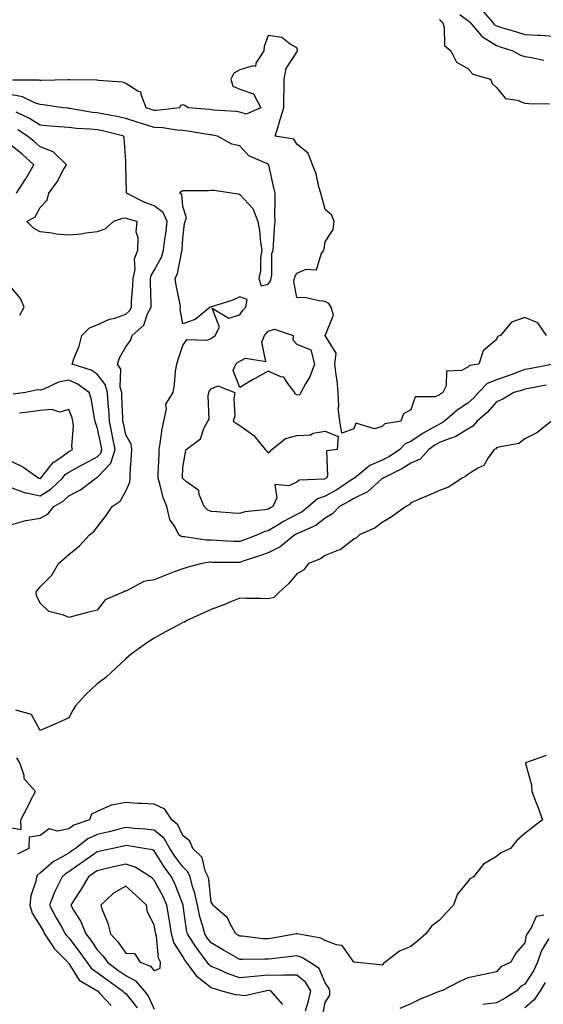
# Model space of a CAD drawing. Units: inches. Extents: x 915683 to 918323, y 7279418 to 7282058.
# Drawn here: x 917521 to 917705, y 7281507 to 7281853 of the extents above; entities that cross this region are included whole.
import ezdxf

# ---------------------------------------------------------------- set-up
doc = ezdxf.new("R2010")
doc.units = ezdxf.units.IN
doc.header["$MEASUREMENT"] = 0
doc.layers.add('Contour_91567279', color=7, linetype='Continuous', true_color=0x893dae)

msp = doc.modelspace()

# ---------------------------------------------------------------- linework, layer by layer
at = {"layer": 'Contour_91567279'}
for points in [[(917682.69, 7281856.57, 3265), (917686.64, 7281851.92, 3265), (917687.29, 7281851.16, 3265), (917688.05, 7281850.68, 3265), (917689.85, 7281850.12, 3265), (917694.75, 7281848.63, 3265), (917698.05, 7281847.59, 3265), (917702.63, 7281847.33, 3265), (917703.51, 7281847.39, 3265), (917708.05, 7281847.07, 3265)], [(917668.05, 7281852.84, 3263), (917668.53, 7281852.4, 3263), (917669.16, 7281851.92, 3263), (917669.78, 7281850.19, 3263), (917669.89, 7281843.76, 3263), (917672.04, 7281841.92, 3263), (917674.03, 7281837.9, 3263), (917678.05, 7281835.69, 3263), (917679.8, 7281833.67, 3263), (917686.04, 7281831.92, 3263), (917686.54, 7281830.42, 3263), (917688.05, 7281829.02, 3263), (917691.3, 7281825.17, 3263), (917695.37, 7281824.61, 3263), (917698.05, 7281823.47, 3263), (917699.49, 7281823.36, 3263), (917706.73, 7281823.24, 3263)], [(917675.28, 7281854.68, 3264), (917678.05, 7281852.54, 3264), (917678.43, 7281852.3, 3264), (917678.75, 7281851.92, 3264), (917682.83, 7281847.14, 3264), (917683.03, 7281846.89, 3264), (917683.13, 7281846.84, 3264), (917688.05, 7281843.74, 3264), (917689.43, 7281843.31, 3264), (917693.77, 7281841.92, 3264), (917696.54, 7281840.41, 3264), (917698.05, 7281839.89, 3264), (917700.43, 7281839.55, 3264), (917704.72, 7281838.59, 3264)], [(917705.58, 7281741.92, 3263), (917702.58, 7281746.45, 3263), (917698.05, 7281748.32, 3263), (917693.33, 7281746.64, 3263), (917689.46, 7281741.92, 3263), (917688.39, 7281741.58, 3263), (917688.05, 7281740.58, 3263), (917683.42, 7281736.55, 3263), (917681.95, 7281731.92, 3263), (917678.58, 7281731.38, 3263), (917678.05, 7281730.83, 3263), (917675.78, 7281729.65, 3263), (917670.55, 7281729.43, 3263), (917670.45, 7281724.32, 3263), (917669.26, 7281721.92, 3263), (917668.51, 7281721.46, 3263), (917668.05, 7281721.07, 3263), (917666.57, 7281720.44, 3263), (917659.58, 7281720.39, 3263), (917658.05, 7281715.81, 3263), (917655.53, 7281714.44, 3263), (917654.57, 7281711.92, 3263), (917648.96, 7281711, 3263), (917648.05, 7281709.99, 3263), (917645.34, 7281709.21, 3263), (917638.74, 7281711.23, 3263), (917638.05, 7281709.15, 3263), (917633.83, 7281707.7, 3263), (917633.09, 7281711.92, 3263), (917632.56, 7281716.43, 3263), (917632.84, 7281717.13, 3263), (917632.62, 7281721.92, 3263), (917632.23, 7281726.1, 3263), (917631.83, 7281728.13, 3263), (917631.45, 7281731.92, 3263), (917631.91, 7281735.78, 3263), (917628.05, 7281741.92, 3263), (917630.87, 7281749.1, 3263), (917630.1, 7281751.92, 3263), (917629.27, 7281753.13, 3263), (917628.05, 7281753.93, 3263), (917625.9, 7281754.08, 3263), (917621.31, 7281755.18, 3263), (917618.05, 7281755.33, 3263), (917617.03, 7281760.89, 3263), (917617.21, 7281761.92, 3263), (917617.36, 7281762.6, 3263), (917618.05, 7281763.87, 3263), (917621.35, 7281765.21, 3263), (917624.97, 7281765, 3263), (917626.59, 7281770.46, 3263), (917627.56, 7281771.92, 3263), (917627.62, 7281772.35, 3263), (917628.05, 7281774.89, 3263), (917630.84, 7281779.13, 3263), (917631.19, 7281781.92, 3263), (917630.31, 7281784.18, 3263), (917628.05, 7281786.22, 3263), (917626.8, 7281790.68, 3263), (917626.51, 7281791.92, 3263), (917625.83, 7281794.15, 3263), (917624.79, 7281798.66, 3263), (917623.54, 7281801.92, 3263), (917622.09, 7281805.96, 3263), (917618.05, 7281809.14, 3263), (917617.02, 7281810.89, 3263), (917610.44, 7281811.92, 3263), (917611.48, 7281815.35, 3263), (917612.21, 7281817.76, 3263), (917613.48, 7281821.92, 3263), (917613.45, 7281826.52, 3263), (917613.64, 7281827.51, 3263), (917613.61, 7281831.92, 3263), (917614.3, 7281835.67, 3263), (917618.05, 7281841.37, 3263), (917618.31, 7281841.92, 3263), (917618.34, 7281842.21, 3263), (917618.05, 7281842.96, 3263), (917615.72, 7281844.25, 3263), (917612.75, 7281846.62, 3263), (917608.05, 7281847.31, 3263), (917606.6, 7281843.38, 3263), (917606.51, 7281841.92, 3263), (917603.68, 7281837.55, 3263), (917603.59, 7281836.38, 3263), (917602.79, 7281836.67, 3263), (917598.05, 7281835.19, 3263), (917595.93, 7281834.05, 3263), (917594.92, 7281831.92, 3263), (917595.59, 7281829.47, 3263), (917598.05, 7281828.47, 3263), (917602.91, 7281826.78, 3263), (917605.47, 7281821.92, 3263), (917600.31, 7281819.65, 3263), (917598.05, 7281820.35, 3263), (917596.68, 7281820.55, 3263), (917588.91, 7281821.06, 3263), (917588.05, 7281821.17, 3263), (917587.39, 7281821.26, 3263), (917579.92, 7281821.92, 3263), (917578.83, 7281822.7, 3263), (917578.05, 7281822.91, 3263), (917577.3, 7281822.67, 3263), (917576.94, 7281821.92, 3263), (917569.01, 7281820.95, 3263), (917568.05, 7281820.98, 3263), (917567.33, 7281821.21, 3263), (917565.26, 7281821.92, 3263), (917563.43, 7281826.54, 3263), (917563.52, 7281827.39, 3263), (917562.27, 7281827.69, 3263), (917558.05, 7281830.44, 3263), (917556.95, 7281830.83, 3263), (917548.52, 7281831.45, 3263), (917548.05, 7281831.56, 3263), (917547.75, 7281831.62, 3263), (917538.28, 7281831.69, 3263), (917538.05, 7281831.71, 3263), (917537.86, 7281831.73, 3263), (917528.52, 7281831.45, 3263), (917528.05, 7281831.48, 3263), (917527.71, 7281831.58, 3263), (917518.41, 7281831.56, 3263)], [(917708.02, 7281731.89, 3264), (917699.69, 7281730.29, 3264), (917698.05, 7281729.98, 3264), (917695.01, 7281728.87, 3264), (917692.21, 7281727.77, 3264), (917688.05, 7281726.42, 3264), (917684.87, 7281725.1, 3264), (917681.77, 7281721.92, 3264), (917680.06, 7281719.92, 3264), (917678.05, 7281718.18, 3264), (917674.28, 7281715.69, 3264), (917669.85, 7281711.92, 3264), (917668.79, 7281711.18, 3264), (917668.05, 7281710.88, 3264), (917665.55, 7281709.43, 3264), (917662.33, 7281707.64, 3264), (917658.05, 7281704.74, 3264), (917656.06, 7281703.9, 3264), (917654.19, 7281701.92, 3264), (917650.52, 7281699.45, 3264), (917648.05, 7281698.15, 3264), (917643.71, 7281696.26, 3264), (917638.26, 7281691.92, 3264), (917638.15, 7281691.82, 3264), (917638.05, 7281691.77, 3264), (917637.63, 7281691.5, 3264), (917632.14, 7281687.83, 3264), (917628.05, 7281685.54, 3264), (917625.31, 7281684.65, 3264), (917622.13, 7281681.92, 3264), (917619.88, 7281680.09, 3264), (917618.05, 7281679.13, 3264), (917613.35, 7281676.62, 3264), (917611.75, 7281675.62, 3264), (917608.05, 7281673.4, 3264), (917606.84, 7281673.12, 3264), (917604.22, 7281671.92, 3264), (917599.76, 7281670.21, 3264), (917598.05, 7281669.62, 3264), (917595.81, 7281669.67, 3264), (917589.96, 7281670.01, 3264), (917588.05, 7281670.06, 3264), (917586.21, 7281670.08, 3264), (917578.68, 7281671.3, 3264), (917578.05, 7281671.3, 3264), (917577.49, 7281671.36, 3264), (917576.67, 7281671.92, 3264), (917575.34, 7281674.63, 3264), (917573.5, 7281677.37, 3264), (917572.43, 7281681.92, 3264), (917571.16, 7281685.03, 3264), (917570.04, 7281689.94, 3264), (917569.41, 7281691.92, 3264), (917569.45, 7281693.33, 3264), (917569.74, 7281700.22, 3264), (917569.8, 7281701.92, 3264), (917570.19, 7281704.07, 3264), (917570.82, 7281709.15, 3264), (917571.41, 7281711.92, 3264), (917572.35, 7281716.23, 3264), (917572.07, 7281717.9, 3264), (917574.69, 7281721.92, 3264), (917575.2, 7281724.77, 3264), (917575.55, 7281729.42, 3264), (917575.93, 7281731.92, 3264), (917576.45, 7281733.52, 3264), (917578.05, 7281738.42, 3264), (917579.47, 7281740.5, 3264), (917586.47, 7281740.35, 3264), (917588.05, 7281740.91, 3264), (917588.58, 7281741.39, 3264), (917589.44, 7281741.92, 3264), (917590.98, 7281744.85, 3264), (917588.37, 7281751.6, 3264), (917594.21, 7281748.08, 3264), (917598.05, 7281749.19, 3264), (917599.17, 7281750.81, 3264), (917600.16, 7281751.92, 3264), (917600.67, 7281754.54, 3264), (917598.05, 7281755.48, 3264), (917595.59, 7281754.37, 3264), (917588.15, 7281752.02, 3264), (917588.05, 7281751.98, 3264), (917587.98, 7281751.99, 3264), (917587.67, 7281751.92, 3264), (917582.46, 7281747.52, 3264), (917578.05, 7281746, 3264), (917577.17, 7281751.03, 3264), (917577.29, 7281751.92, 3264), (917577.16, 7281752.81, 3264), (917575.71, 7281759.58, 3264), (917575.43, 7281761.92, 3264), (917576.23, 7281763.74, 3264), (917577.73, 7281771.6, 3264), (917577.83, 7281771.92, 3264), (917577.85, 7281772.12, 3264), (917578.05, 7281776.12, 3264), (917578.65, 7281781.32, 3264), (917578.94, 7281781.92, 3264), (917579.38, 7281783.25, 3264), (917578.05, 7281787.21, 3264), (917577.69, 7281791.56, 3264), (917577.02, 7281791.92, 3264), (917577.49, 7281792.48, 3264), (917578.05, 7281792.83, 3264), (917579.01, 7281792.88, 3264), (917587.06, 7281792.91, 3264), (917588.05, 7281792.96, 3264), (917589.06, 7281792.93, 3264), (917595.8, 7281791.92, 3264), (917597.76, 7281791.63, 3264), (917598.05, 7281791.5, 3264), (917602.69, 7281786.56, 3264), (917604.35, 7281781.92, 3264), (917604.92, 7281778.79, 3264), (917605.31, 7281774.66, 3264), (917605.74, 7281771.92, 3264), (917605.31, 7281769.18, 3264), (917605.34, 7281764.63, 3264), (917604.71, 7281761.92, 3264), (917605.56, 7281759.43, 3264), (917608.05, 7281759.97, 3264), (917608.86, 7281761.11, 3264), (917609.01, 7281761.92, 3264), (917609.28, 7281763.14, 3264), (917609.3, 7281770.67, 3264), (917609.77, 7281771.92, 3264), (917609.89, 7281773.77, 3264), (917610.28, 7281779.69, 3264), (917610.43, 7281781.92, 3264), (917610.33, 7281784.2, 3264), (917610.52, 7281789.46, 3264), (917610.42, 7281791.92, 3264), (917609.98, 7281793.85, 3264), (917608.23, 7281801.74, 3264), (917608.19, 7281801.92, 3264), (917608.13, 7281802, 3264), (917608.05, 7281802.04, 3264), (917607.79, 7281802.18, 3264), (917601.2, 7281805.07, 3264), (917598.05, 7281808.5, 3264), (917595.31, 7281809.18, 3264), (917590.21, 7281811.92, 3264), (917588.43, 7281812.3, 3264), (917588.05, 7281812.35, 3264), (917587.55, 7281812.42, 3264), (917579.84, 7281813.71, 3264), (917578.05, 7281813.93, 3264), (917575.96, 7281814.01, 3264), (917571.04, 7281814.91, 3264), (917568.05, 7281815, 3264), (917563.62, 7281816.35, 3264), (917562.73, 7281816.6, 3264), (917558.05, 7281818.12, 3264), (917554.93, 7281818.8, 3264), (917550.33, 7281819.64, 3264), (917548.05, 7281820.11, 3264), (917546.41, 7281820.28, 3264), (917538.3, 7281821.67, 3264), (917538.05, 7281821.7, 3264), (917537.84, 7281821.71, 3264), (917536.06, 7281821.92, 3264), (917529.12, 7281822.98, 3264), (917528.05, 7281823.04, 3264), (917526.41, 7281823.55, 3264), (917521.85, 7281825.72, 3264), (917518.05, 7281826.44, 3264)], [(917548.05, 7281645.55, 3265), (917545.17, 7281644.8, 3265), (917539.41, 7281643.28, 3265), (917538.05, 7281642.92, 3265), (917536.23, 7281643.74, 3265), (917531.14, 7281645.01, 3265), (917528.05, 7281648.03, 3265), (917526.78, 7281650.65, 3265), (917526.63, 7281651.92, 3265), (917527.26, 7281652.71, 3265), (917528.05, 7281653.72, 3265), (917532.16, 7281657.81, 3265), (917534.51, 7281661.92, 3265), (917536.37, 7281663.61, 3265), (917538.05, 7281665.09, 3265), (917541.88, 7281668.08, 3265), (917545.36, 7281671.92, 3265), (917546.82, 7281673.15, 3265), (917548.05, 7281674.68, 3265), (917551.19, 7281678.78, 3265), (917553.25, 7281681.92, 3265), (917556.14, 7281683.82, 3265), (917558.05, 7281687.3, 3265), (917559.49, 7281690.47, 3265), (917559.56, 7281691.92, 3265), (917559.65, 7281693.52, 3265), (917560.08, 7281699.89, 3265), (917560.2, 7281701.92, 3265), (917559.94, 7281703.8, 3265), (917558.05, 7281707.1, 3265), (917557.25, 7281711.13, 3265), (917557.09, 7281711.92, 3265), (917557.03, 7281712.95, 3265), (917556.73, 7281720.59, 3265), (917556.64, 7281721.92, 3265), (917556.13, 7281723.84, 3265), (917556.31, 7281730.17, 3265), (917555.21, 7281731.92, 3265), (917555.83, 7281734.14, 3265), (917558.05, 7281737.92, 3265), (917559.72, 7281740.25, 3265), (917560.37, 7281741.92, 3265), (917564.35, 7281745.62, 3265), (917565.73, 7281749.6, 3265), (917566.93, 7281751.92, 3265), (917566.97, 7281753, 3265), (917566.76, 7281760.63, 3265), (917566.8, 7281761.92, 3265), (917567.01, 7281762.96, 3265), (917568.05, 7281764.79, 3265), (917570.55, 7281769.42, 3265), (917571.33, 7281771.92, 3265), (917571.78, 7281775.64, 3265), (917572.15, 7281777.82, 3265), (917572.59, 7281781.92, 3265), (917571.21, 7281785.08, 3265), (917568.05, 7281787.47, 3265), (917564.75, 7281788.63, 3265), (917558.33, 7281791.92, 3265), (917558.38, 7281792.25, 3265), (917558.12, 7281801.85, 3265), (917558.14, 7281801.92, 3265), (917558.13, 7281802, 3265), (917558.05, 7281803.21, 3265), (917557.46, 7281811.33, 3265), (917557.42, 7281811.92, 3265), (917549.88, 7281813.75, 3265), (917548.05, 7281814.12, 3265), (917545.6, 7281814.37, 3265), (917540.75, 7281814.62, 3265), (917538.05, 7281814.93, 3265), (917534.72, 7281815.24, 3265), (917531.61, 7281815.48, 3265), (917528.05, 7281815.84, 3265), (917524.28, 7281818.14, 3265), (917519.62, 7281820.36, 3265)], [(917518.05, 7281675.65, 3266), (917522.97, 7281677, 3266), (917523.12, 7281677, 3266), (917528.05, 7281677.8, 3266), (917530.69, 7281679.28, 3266), (917532.83, 7281681.92, 3266), (917536.12, 7281683.85, 3266), (917538.05, 7281685.68, 3266), (917542.22, 7281687.75, 3266), (917547.59, 7281691.92, 3266), (917547.89, 7281692.09, 3266), (917548.05, 7281692.16, 3266), (917552.78, 7281697.19, 3266), (917554.38, 7281701.92, 3266), (917553.45, 7281706.52, 3266), (917553.32, 7281707.19, 3266), (917552.35, 7281711.92, 3266), (917552.09, 7281715.96, 3266), (917551.9, 7281718.07, 3266), (917551.65, 7281721.92, 3266), (917550.89, 7281724.76, 3266), (917548.05, 7281728.4, 3266), (917545.92, 7281729.79, 3266), (917539.3, 7281731.92, 3266), (917539.91, 7281733.79, 3266), (917541.77, 7281738.2, 3266), (917542.7, 7281741.92, 3266), (917545.32, 7281744.64, 3266), (917548.05, 7281745.68, 3266), (917552.34, 7281747.63, 3266), (917554.22, 7281748.09, 3266), (917558.05, 7281749.39, 3266), (917559.35, 7281750.62, 3266), (917560.02, 7281751.92, 3266), (917560.09, 7281753.96, 3266), (917560.58, 7281759.38, 3266), (917560.66, 7281761.92, 3266), (917561.31, 7281765.18, 3266), (917561.14, 7281768.82, 3266), (917562.31, 7281771.92, 3266), (917562.45, 7281776.32, 3266), (917561.73, 7281778.24, 3266), (917562.03, 7281781.92, 3266), (917558.9, 7281782.77, 3266), (917558.05, 7281783.16, 3266), (917556.91, 7281783.06, 3266), (917553.76, 7281781.92, 3266), (917550.7, 7281779.27, 3266), (917548.05, 7281778.36, 3266), (917544.02, 7281777.89, 3266), (917542.44, 7281777.54, 3266), (917538.05, 7281777.13, 3266), (917533.64, 7281777.52, 3266), (917532.11, 7281777.86, 3266), (917528.05, 7281778.3, 3266), (917525.71, 7281779.58, 3266), (917523.4, 7281781.92, 3266), (917526.3, 7281783.67, 3266), (917528.05, 7281786.86, 3266), (917530.55, 7281789.42, 3266), (917531.04, 7281791.92, 3266), (917534.02, 7281795.95, 3266), (917536.15, 7281800.03, 3266), (917537.25, 7281801.92, 3266), (917532.58, 7281806.45, 3266), (917528.05, 7281808.22, 3266), (917526.09, 7281809.96, 3266), (917523.64, 7281811.92, 3266), (917520.24, 7281814.11, 3266)], [(917519.77, 7281791.92, 3267), (917522.94, 7281796.81, 3267), (917523.03, 7281796.94, 3267), (917525.84, 7281801.92, 3267), (917521.73, 7281805.59, 3267), (917518.05, 7281808.57, 3267)], [(917520.87, 7281749.1, 3267), (917522.41, 7281751.92, 3267), (917521.12, 7281754.99, 3267), (917518.05, 7281758.55, 3267)], [(917518.05, 7281688.5, 3267), (917522.84, 7281686.71, 3267), (917523.27, 7281686.71, 3267), (917528.05, 7281685.63, 3267), (917531.85, 7281688.11, 3267), (917535.85, 7281691.92, 3267), (917536.85, 7281693.12, 3267), (917538.05, 7281694.02, 3267), (917542.56, 7281696.43, 3267), (917543.2, 7281696.77, 3267), (917548.05, 7281699.37, 3267), (917549.29, 7281700.69, 3267), (917549.71, 7281701.92, 3267), (917549.43, 7281703.3, 3267), (917548.05, 7281709.81, 3267), (917547.41, 7281711.28, 3267), (917547.31, 7281711.92, 3267), (917547.06, 7281712.91, 3267), (917545.95, 7281719.81, 3267), (917545.27, 7281721.92, 3267), (917541.08, 7281724.95, 3267), (917538.05, 7281726.27, 3267), (917534.43, 7281725.54, 3267), (917529.29, 7281723.15, 3267), (917528.05, 7281722.77, 3267), (917527.15, 7281722.83, 3267), (917522.86, 7281721.92, 3267), (917518.57, 7281721.4, 3267)], [(917705.49, 7281724.48, 3265), (917699.48, 7281723.35, 3265), (917698.05, 7281723.07, 3265), (917697.2, 7281722.77, 3265), (917694.22, 7281721.92, 3265), (917690.31, 7281719.66, 3265), (917688.05, 7281718.68, 3265), (917684.98, 7281715, 3265), (917681.34, 7281711.92, 3265), (917679.82, 7281710.15, 3265), (917678.05, 7281709.12, 3265), (917673.61, 7281706.36, 3265), (917672.09, 7281705.95, 3265), (917668.05, 7281704.35, 3265), (917666.52, 7281703.45, 3265), (917664.32, 7281701.92, 3265), (917661.38, 7281698.59, 3265), (917658.05, 7281697.12, 3265), (917654.88, 7281695.09, 3265), (917648.31, 7281691.92, 3265), (917648.19, 7281691.77, 3265), (917648.05, 7281691.7, 3265), (917646.43, 7281690.3, 3265), (917642.87, 7281687.1, 3265), (917638.05, 7281684.78, 3265), (917636.31, 7281683.66, 3265), (917633.04, 7281681.92, 3265), (917630.6, 7281679.36, 3265), (917628.05, 7281677.87, 3265), (917624.69, 7281675.28, 3265), (917618.86, 7281672.73, 3265), (917618.05, 7281672.3, 3265), (917617.8, 7281672.17, 3265), (917617.4, 7281671.92, 3265), (917612.23, 7281667.74, 3265), (917608.05, 7281665.7, 3265), (917605.29, 7281664.68, 3265), (917598.6, 7281662.47, 3265), (917598.05, 7281662.27, 3265), (917597.68, 7281662.28, 3265), (917588.45, 7281662.31, 3265), (917588.05, 7281662.33, 3265), (917587.64, 7281662.33, 3265), (917584.7, 7281661.92, 3265), (917579.43, 7281660.53, 3265), (917578.05, 7281660.08, 3265), (917575.07, 7281658.94, 3265), (917572.13, 7281657.84, 3265), (917568.05, 7281656.23, 3265), (917564.38, 7281655.59, 3265), (917558.55, 7281652.42, 3265), (917558.05, 7281652.25, 3265), (917557.78, 7281652.19, 3265), (917557.37, 7281651.92, 3265), (917550.82, 7281649.15, 3265), (917548.05, 7281645.55, 3265)], [(917518.05, 7281697.71, 3268), (917522.01, 7281695.88, 3268), (917527.58, 7281691.92, 3268), (917527.89, 7281691.75, 3268), (917528.05, 7281691.72, 3268), (917528.17, 7281691.8, 3268), (917528.29, 7281691.92, 3268), (917529.5, 7281693.37, 3268), (917532.62, 7281697.35, 3268), (917535.29, 7281699.17, 3268), (917538.05, 7281701.22, 3268), (917538.51, 7281701.46, 3268), (917539.36, 7281701.92, 3268), (917539.11, 7281702.98, 3268), (917539.75, 7281710.22, 3268), (917539.51, 7281711.92, 3268), (917539.22, 7281713.08, 3268), (917538.05, 7281715.96, 3268), (917534.96, 7281715.01, 3268), (917532.16, 7281716.02, 3268), (917528.05, 7281715.61, 3268), (917524.77, 7281715.2, 3268), (917520.81, 7281714.68, 3268)], [(917707.44, 7281711.92, 3266), (917702.19, 7281707.78, 3266), (917698.05, 7281705.66, 3266), (917695.91, 7281704.07, 3266), (917688.93, 7281702.8, 3266), (917688.05, 7281702.47, 3266), (917687.81, 7281702.16, 3266), (917687.26, 7281701.92, 3266), (917685.19, 7281699.06, 3266), (917683.61, 7281696.36, 3266), (917681.5, 7281695.37, 3266), (917678.05, 7281693.17, 3266), (917677.36, 7281692.61, 3266), (917676, 7281691.92, 3266), (917671.21, 7281688.77, 3266), (917668.05, 7281687.49, 3266), (917664.17, 7281685.8, 3266), (917660.24, 7281684.11, 3266), (917658.05, 7281683.16, 3266), (917657.51, 7281682.46, 3266), (917656.31, 7281681.92, 3266), (917651.51, 7281678.46, 3266), (917648.05, 7281676.33, 3266), (917645.54, 7281674.43, 3266), (917640.04, 7281671.92, 3266), (917639.03, 7281670.94, 3266), (917638.05, 7281670.42, 3266), (917633.28, 7281666.69, 3266), (917632.7, 7281666.58, 3266), (917628.05, 7281664.72, 3266), (917626.41, 7281663.55, 3266), (917622.13, 7281661.92, 3266), (917620.38, 7281659.59, 3266), (917618.05, 7281658.26, 3266), (917615.16, 7281654.8, 3266), (917611.99, 7281651.92, 3266), (917609.97, 7281650, 3266), (917608.05, 7281649.55, 3266), (917605.7, 7281649.57, 3266), (917600.29, 7281649.68, 3266), (917598.05, 7281649.7, 3266), (917594.34, 7281648.22, 3266), (917592.51, 7281647.46, 3266), (917588.05, 7281645.73, 3266), (917585.39, 7281644.58, 3266), (917579.53, 7281641.92, 3266), (917578.64, 7281641.33, 3266), (917578.05, 7281641.18, 3266), (917576.43, 7281640.3, 3266), (917572.02, 7281637.95, 3266), (917568.05, 7281635.72, 3266), (917565.73, 7281634.24, 3266), (917562.52, 7281631.92, 3266), (917559.93, 7281630.05, 3266), (917558.05, 7281628.49, 3266), (917554.7, 7281625.27, 3266), (917551.06, 7281621.92, 3266), (917549.35, 7281620.62, 3266), (917548.05, 7281619.65, 3266), (917544.03, 7281615.93, 3266), (917540.42, 7281611.92, 3266), (917539.54, 7281610.43, 3266), (917538.05, 7281607.69, 3266)], [(917538.05, 7281607.69, 3266), (917534.06, 7281605.91, 3266), (917530.53, 7281604.4, 3266), (917528.05, 7281603.32, 3266), (917524.99, 7281608.85, 3266), (917519.52, 7281610.45, 3266)], [(917518.05, 7281569.15, 3267), (917521.4, 7281568.57, 3267), (917521.32, 7281571.92, 3267), (917523.56, 7281576.4, 3267), (917524.7, 7281578.57, 3267), (917526.43, 7281581.92, 3267), (917522.45, 7281586.32, 3267), (917522.42, 7281587.55, 3267), (917520.96, 7281591.92, 3267), (917519.84, 7281593.71, 3267)], [(917705.49, 7281594.48, 3267), (917698.27, 7281591.92, 3267), (917698.28, 7281591.69, 3267), (917700.38, 7281584.24, 3267), (917700.48, 7281581.92, 3267), (917702.02, 7281577.95, 3267), (917702.65, 7281576.52, 3267), (917704.19, 7281571.92, 3267), (917700.77, 7281569.21, 3267), (917698.05, 7281567.14, 3267), (917695.26, 7281564.71, 3267), (917693.01, 7281561.92, 3267), (917689.6, 7281560.37, 3267), (917688.05, 7281559.05, 3267), (917683.56, 7281556.41, 3267), (917680, 7281551.92, 3267), (917678.76, 7281551.22, 3267), (917678.05, 7281550.33, 3267), (917674.27, 7281545.7, 3267), (917673.05, 7281541.92, 3267), (917670.59, 7281539.37, 3267), (917668.05, 7281536.71, 3267), (917665.33, 7281534.64, 3267), (917663.29, 7281531.92, 3267), (917660.47, 7281529.5, 3267), (917658.05, 7281527.49, 3267), (917654.09, 7281525.88, 3267), (917649.08, 7281521.92, 3267), (917648.49, 7281521.48, 3267), (917648.05, 7281520.95, 3267), (917647.2, 7281521.07, 3267), (917638.17, 7281521.92, 3267), (917638.06, 7281521.93, 3267), (917634, 7281527.87, 3267), (917631.96, 7281528.01, 3267), (917628.05, 7281529.61, 3267), (917626.53, 7281530.4, 3267), (917618.16, 7281531.92, 3267), (917618.12, 7281531.99, 3267), (917618.05, 7281532.01, 3267), (917618, 7281531.97, 3267), (917617.97, 7281531.92, 3267), (917609.64, 7281530.33, 3267), (917608.05, 7281530.1, 3267), (917606.31, 7281530.18, 3267), (917598.91, 7281531.05, 3267), (917598.05, 7281531.1, 3267), (917597.53, 7281531.4, 3267), (917596.67, 7281531.92, 3267), (917594.77, 7281535.2, 3267), (917593.72, 7281537.58, 3267), (917588.65, 7281541.92, 3267), (917588.47, 7281542.34, 3267), (917588.05, 7281542.98, 3267), (917587.15, 7281551.02, 3267), (917586.91, 7281551.92, 3267), (917585.97, 7281554, 3267), (917584.83, 7281558.7, 3267), (917581.57, 7281561.92, 3267), (917580.52, 7281564.39, 3267), (917578.05, 7281566.48, 3267), (917576.37, 7281570.23, 3267), (917574.18, 7281571.92, 3267), (917571.78, 7281575.64, 3267), (917568.05, 7281577.38, 3267), (917563.81, 7281577.67, 3267), (917562.25, 7281577.72, 3267), (917558.05, 7281577.99, 3267), (917553.15, 7281577.02, 3267), (917552.93, 7281577.04, 3267), (917548.05, 7281574.89, 3267), (917546.08, 7281573.89, 3267), (917545.4, 7281571.92, 3267), (917539.9, 7281570.06, 3267), (917538.05, 7281568.78, 3267), (917534.13, 7281567.99, 3267), (917531.2, 7281568.77, 3267), (917528.05, 7281566.44, 3267), (917524.17, 7281565.8, 3267), (917524.1, 7281561.92, 3267), (917520.04, 7281559.93, 3267)], [(917627.01, 7281502.96, 3268), (917628.05, 7281507.78, 3268), (917629.64, 7281510.33, 3268), (917629.61, 7281511.92, 3268), (917629.16, 7281513.03, 3268), (917628.05, 7281514.73, 3268), (917625.87, 7281519.74, 3268), (917622.54, 7281521.92, 3268), (917619.78, 7281523.65, 3268), (917618.05, 7281524.22, 3268), (917616.06, 7281523.91, 3268), (917609.29, 7281523.16, 3268), (917608.05, 7281522.97, 3268), (917606.94, 7281523.02, 3268), (917599.01, 7281522.88, 3268), (917598.05, 7281522.93, 3268), (917595.66, 7281524.3, 3268), (917592.33, 7281526.2, 3268), (917588.05, 7281528.77, 3268), (917586.67, 7281530.54, 3268), (917585.81, 7281531.92, 3268), (917585.01, 7281534.96, 3268), (917584.04, 7281537.91, 3268), (917583.17, 7281541.92, 3268), (917582.3, 7281546.17, 3268), (917581.5, 7281548.47, 3268), (917580.6, 7281551.92, 3268), (917579.81, 7281553.68, 3268), (917578.05, 7281555.43, 3268), (917575.31, 7281559.18, 3268), (917573.54, 7281561.92, 3268), (917571.49, 7281565.36, 3268), (917568.05, 7281568.26, 3268), (917564.76, 7281568.64, 3268), (917561.1, 7281568.87, 3268), (917558.05, 7281569.2, 3268), (917554.43, 7281568.31, 3268), (917552.26, 7281567.71, 3268), (917548.05, 7281566.73, 3268), (917544.74, 7281565.23, 3268), (917540.38, 7281561.92, 3268), (917539.01, 7281560.95, 3268), (917538.05, 7281560.28, 3268), (917534.14, 7281558.01, 3268), (917532.68, 7281557.29, 3268), (917528.05, 7281553.19, 3268), (917527.28, 7281552.69, 3268), (917526.71, 7281551.92, 3268), (917526.51, 7281550.38, 3268), (917524.73, 7281545.24, 3268), (917524.47, 7281541.92, 3268), (917525.25, 7281539.12, 3268), (917528.05, 7281534.69, 3268), (917529.05, 7281532.92, 3268), (917529.6, 7281531.92, 3268), (917532.59, 7281527.39, 3268), (917532.93, 7281526.8, 3268), (917537.7, 7281521.92, 3268), (917537.81, 7281521.69, 3268), (917538.05, 7281521.46, 3268), (917541.75, 7281515.61, 3268), (917547.93, 7281512.05, 3268), (917548.05, 7281511.96, 3268), (917548.07, 7281511.94, 3268), (917548.1, 7281511.92, 3268), (917548.94, 7281511.02, 3268), (917552.89, 7281506.76, 3268)], [(917621.06, 7281504.93, 3269), (917622, 7281507.97, 3269), (917622.98, 7281511.92, 3269), (917621.12, 7281515, 3269), (917618.05, 7281517.35, 3269), (917613.53, 7281517.4, 3269), (917612.65, 7281517.32, 3269), (917608.05, 7281517.36, 3269), (917603.05, 7281516.93, 3269), (917598.05, 7281516.42, 3269), (917593.97, 7281517.84, 3269), (917590.52, 7281519.45, 3269), (917588.05, 7281520.47, 3269), (917587.24, 7281521.11, 3269), (917586.65, 7281521.92, 3269), (917582.95, 7281526.82, 3269), (917582.65, 7281527.32, 3269), (917579.76, 7281531.92, 3269), (917579.41, 7281533.28, 3269), (917578.22, 7281541.75, 3269), (917578.18, 7281541.92, 3269), (917578.16, 7281542.03, 3269), (917578.05, 7281542.35, 3269), (917575.39, 7281549.26, 3269), (917574.07, 7281551.92, 3269), (917571.56, 7281555.43, 3269), (917568.05, 7281561.06, 3269), (917567.48, 7281561.35, 3269), (917564.49, 7281561.92, 3269), (917558.93, 7281562.8, 3269), (917558.05, 7281562.89, 3269), (917557.27, 7281562.7, 3269), (917553.54, 7281561.92, 3269), (917549.06, 7281560.91, 3269), (917548.05, 7281560.68, 3269), (917543.89, 7281557.76, 3269), (917542.9, 7281557.07, 3269), (917538.05, 7281553.67, 3269), (917536.94, 7281553.02, 3269), (917535.73, 7281551.92, 3269), (917533.56, 7281547.43, 3269), (917533.21, 7281546.76, 3269), (917531.27, 7281541.92, 3269), (917533.7, 7281537.57, 3269), (917535.37, 7281534.61, 3269), (917536.87, 7281531.92, 3269), (917537.34, 7281531.21, 3269), (917538.05, 7281530.48, 3269), (917541.78, 7281525.65, 3269), (917544.38, 7281521.92, 3269), (917545.94, 7281519.81, 3269), (917548.05, 7281518.34, 3269), (917551.73, 7281515.6, 3269), (917556.96, 7281511.92, 3269), (917557.49, 7281511.35, 3269), (917558.05, 7281510.99, 3269), (917562.1, 7281505.96, 3269)], [(917613.21, 7281507.08, 3270), (917608.97, 7281511.92, 3270), (917608.14, 7281512.01, 3270), (917608.05, 7281512.01, 3270), (917607.97, 7281512, 3270), (917607.49, 7281511.92, 3270), (917599.81, 7281510.16, 3270), (917598.05, 7281510.34, 3270), (917596.58, 7281510.46, 3270), (917591.41, 7281511.92, 3270), (917588.81, 7281512.67, 3270), (917588.05, 7281512.99, 3270), (917583.13, 7281516.83, 3270), (917583.04, 7281516.91, 3270), (917582.99, 7281516.99, 3270), (917579.38, 7281521.92, 3270), (917578.81, 7281522.68, 3270), (917578.05, 7281523.96, 3270), (917574.97, 7281528.84, 3270), (917574.11, 7281531.92, 3270), (917573.35, 7281536.62, 3270), (917573.28, 7281537.14, 3270), (917572.47, 7281541.92, 3270), (917571.15, 7281545.02, 3270), (917568.05, 7281550.78, 3270), (917567.46, 7281551.33, 3270), (917566.8, 7281551.92, 3270), (917561.41, 7281555.28, 3270), (917558.05, 7281556.41, 3270), (917554.4, 7281555.57, 3270), (917550.83, 7281554.7, 3270), (917548.05, 7281554.05, 3270), (917546.8, 7281553.17, 3270), (917545.01, 7281551.92, 3270), (917542.42, 7281547.55, 3270), (917540.02, 7281543.89, 3270), (917538.76, 7281541.92, 3270), (917539.7, 7281540.27, 3270), (917542.33, 7281536.2, 3270), (917544.04, 7281531.92, 3270), (917545.77, 7281529.64, 3270), (917548.05, 7281526.3, 3270), (917550.17, 7281524.04, 3270), (917551.69, 7281521.92, 3270), (917555.33, 7281519.2, 3270), (917558.05, 7281517.25, 3270), (917561.49, 7281515.36, 3270), (917564.54, 7281511.92, 3270), (917566.06, 7281509.93, 3270), (917568.05, 7281505.49, 3270)], [(917704.64, 7281538.51, 3268), (917702.01, 7281537.96, 3268), (917700.4, 7281534.27, 3268), (917698.81, 7281531.92, 3268), (917698.55, 7281531.42, 3268), (917698.05, 7281528.74, 3268), (917694.87, 7281525.1, 3268), (917693.09, 7281521.92, 3268), (917689.67, 7281520.3, 3268), (917688.05, 7281518.53, 3268), (917683.76, 7281517.63, 3268), (917682.59, 7281517.38, 3268), (917678.05, 7281516.44, 3268), (917674.97, 7281515.01, 3268), (917668.91, 7281511.92, 3268), (917668.21, 7281511.76, 3268), (917668.05, 7281511.72, 3268), (917667.69, 7281511.57, 3268), (917661.12, 7281508.84, 3268), (917658.05, 7281507.36, 3268), (917654.23, 7281505.74, 3268)], [(917706.42, 7281530.29, 3269), (917703.86, 7281526.11, 3269), (917702.47, 7281521.92, 3269), (917701.07, 7281518.9, 3269), (917698.05, 7281514.27, 3269), (917696.57, 7281513.39, 3269), (917695.18, 7281511.92, 3269), (917690.84, 7281509.14, 3269), (917688.05, 7281507.69, 3269), (917683.29, 7281507.16, 3269)], [(917705.13, 7281514.83, 3270), (917703.38, 7281511.92, 3270), (917701.26, 7281508.71, 3270), (917698.05, 7281505.88, 3270)]]:
    msp.add_polyline3d(points, dxfattribs=at)
for points in [[(917618.05, 7281721.07, 3263), (917617.51, 7281721.37, 3263), (917617.36, 7281721.92, 3263), (917614.86, 7281725.11, 3263), (917613.49, 7281727.36, 3263), (917612.48, 7281727.49, 3263), (917608.05, 7281729.46, 3263), (917603.19, 7281726.78, 3263), (917602.48, 7281726.35, 3263), (917598.05, 7281723.74, 3263), (917595.76, 7281729.63, 3263), (917596.72, 7281731.92, 3263), (917597.42, 7281732.55, 3263), (917598.05, 7281732.97, 3263), (917600.07, 7281733.94, 3263), (917607.15, 7281732.82, 3263), (917605.74, 7281739.61, 3263), (917606.75, 7281741.92, 3263), (917607.29, 7281742.67, 3263), (917608.05, 7281743.52, 3263), (917610.29, 7281744.16, 3263), (917616.77, 7281741.92, 3263), (917616.61, 7281740.48, 3263), (917618.05, 7281738.88, 3263), (917623.01, 7281736.88, 3263), (917624.3, 7281731.92, 3263), (917622.58, 7281727.39, 3263), (917621.16, 7281725.03, 3263), (917619.52, 7281721.92, 3263), (917618.96, 7281721.01, 3263)], [(917608.05, 7281681.04, 3263), (917606.9, 7281680.77, 3263), (917599.88, 7281680.08, 3263), (917598.05, 7281679.47, 3263), (917595.76, 7281679.63, 3263), (917589.97, 7281680, 3263), (917588.05, 7281680.13, 3263), (917586.82, 7281680.69, 3263), (917585.55, 7281681.92, 3263), (917583.81, 7281686.16, 3263), (917583.68, 7281687.55, 3263), (917579.36, 7281690.61, 3263), (917578.05, 7281691.71, 3263), (917577.98, 7281691.85, 3263), (917577.96, 7281691.92, 3263), (917577.96, 7281692.01, 3263), (917578.05, 7281695.63, 3263), (917578.96, 7281701.01, 3263), (917579.29, 7281701.92, 3263), (917584.28, 7281705.7, 3263), (917585.49, 7281709.35, 3263), (917586.85, 7281711.92, 3263), (917587.36, 7281712.61, 3263), (917586.91, 7281720.79, 3263), (917587.23, 7281721.92, 3263), (917587.42, 7281722.55, 3263), (917588.05, 7281723.28, 3263), (917590.37, 7281724.24, 3263), (917596.27, 7281721.92, 3263), (917595.93, 7281719.8, 3263), (917596.28, 7281713.69, 3263), (917595.77, 7281711.92, 3263), (917597.14, 7281711, 3263), (917598.05, 7281710.39, 3263), (917602.96, 7281706.83, 3263), (917606.96, 7281701.92, 3263), (917607.5, 7281701.37, 3263), (917608.05, 7281700.8, 3263), (917608.74, 7281701.24, 3263), (917609.33, 7281701.92, 3263), (917614.13, 7281705.84, 3263), (917618.05, 7281706.82, 3263), (917622.87, 7281707.1, 3263), (917623.75, 7281707.62, 3263), (917628.05, 7281708.38, 3263), (917632.6, 7281706.46, 3263), (917632.2, 7281701.92, 3263), (917628.52, 7281701.45, 3263), (917628.88, 7281692.74, 3263), (917628.5, 7281691.92, 3263), (917628.23, 7281691.73, 3263), (917628.05, 7281691.64, 3263), (917627.63, 7281691.5, 3263), (917618.86, 7281691.12, 3263), (917618.05, 7281690.49, 3263), (917615.26, 7281689.13, 3263), (917610.38, 7281689.59, 3263), (917611.04, 7281684.91, 3263), (917609.68, 7281681.92, 3263), (917608.6, 7281681.37, 3263)], [(917568.05, 7281518.94, 3271), (917570.13, 7281519.85, 3271), (917570.2, 7281521.92, 3271), (917569.49, 7281523.37, 3271), (917568.84, 7281531.13, 3271), (917568.62, 7281531.92, 3271), (917568.54, 7281532.41, 3271), (917568.05, 7281535.05, 3271), (917565.67, 7281539.55, 3271), (917565.39, 7281541.92, 3271), (917561.63, 7281545.5, 3271), (917558.05, 7281548.63, 3271), (917553.8, 7281546.18, 3271), (917549.28, 7281541.92, 3271), (917549.9, 7281540.07, 3271), (917551.76, 7281535.63, 3271), (917552.71, 7281531.92, 3271), (917555.27, 7281529.15, 3271), (917558.05, 7281525.09, 3271), (917561.1, 7281524.97, 3271), (917563.16, 7281521.92, 3271), (917566.7, 7281520.57, 3271)]]:
    msp.add_polyline3d(points, close=True, dxfattribs=at)

doc.saveas('drawing.dxf')
